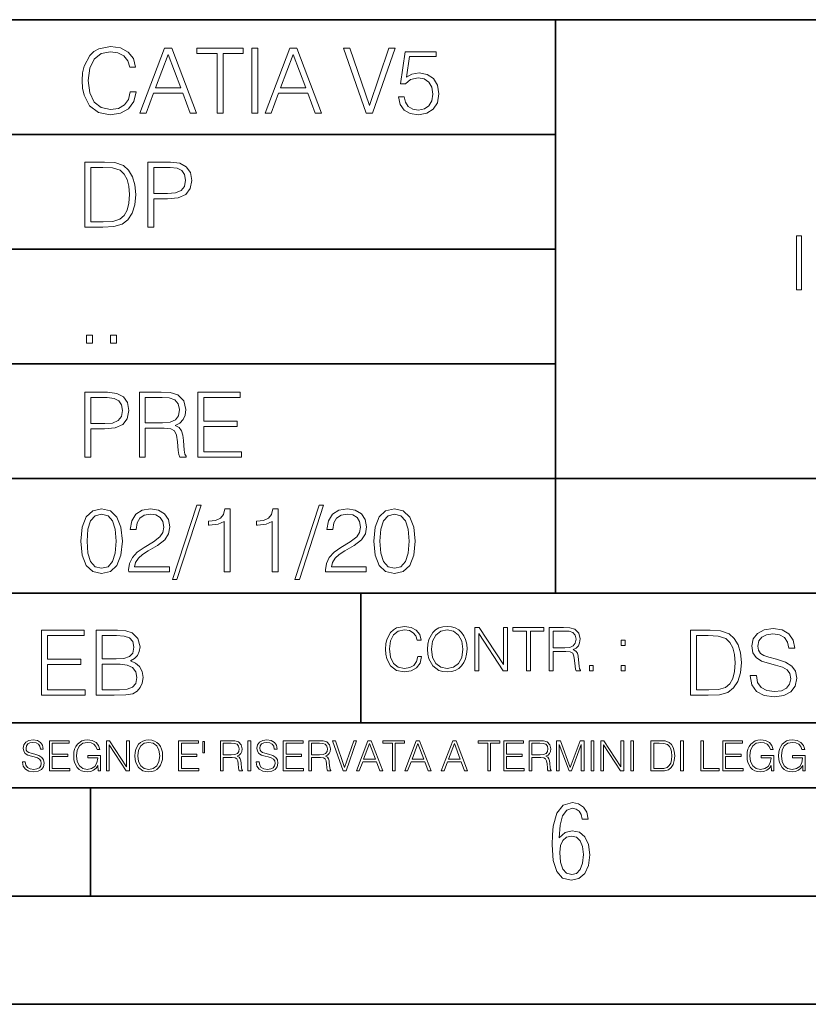
# Model space of a CAD drawing. Extents: x 0 to 420, y 0 to 297.
# Drawn here: x 264 to 301, y 0 to 46 of the extents above; entities that cross this region are included whole.
import ezdxf

# ---------------------------------------------------------------- set-up
doc = ezdxf.new("R2010")
doc.units = 0

msp = doc.modelspace()

# ---------------------------------------------------------------- linework, layer by layer
at = {"color": 7, "lineweight": 35}
for p, q in [((234.999802, 45.500252), (410, 45.500252)), ((288.999786, 25.05073), (288.999786, 45.500252)), ((254.999802, 40.200249), (288.999786, 40.200249)), ((254.999802, 34.900249), (288.999786, 34.900249)), ((254.999802, 29.60025), (288.999786, 29.60025)), ((288.999786, 19.00025), (288.999786, 25.05073)), ((254.999802, 24.300249), (410, 24.300249)), ((234.999802, 19.00025), (329.999786, 19.00025)), ((279.999786, 13.00025), (279.999786, 19.00025)), ((234.999802, 13.00025), (410, 13.00025)), ((25.000401, 9.99976), (410, 9.99976)), ((234.999802, 10.00025), (410, 10.00025)), ((267.5, 4.99976), (267.5, 9.99976)), ((257.5, 4.99976), (267.5, 4.99976)), ((267.5, 4.99976), (415, 4.99976)), ((0, 0), (420, 0)), ((0, 0), (420, 0))]:
    msp.add_line(p, q, dxfattribs=at)
at = {"color": 7, "lineweight": 18}
for points in [[(269.344757, 42.166176), (269.261322, 41.819859), (269.073547, 41.561169), (268.794006, 41.402615), (268.435181, 41.348373), (268.001221, 41.435993), (267.675781, 41.694687), (267.467163, 42.120277), (267.39624, 42.696075), (267.467163, 43.263531), (267.6716, 43.676605), (267.992889, 43.931126), (268.426819, 44.018749), (268.768982, 43.968678), (269.040192, 43.826813), (269.227936, 43.601501), (269.315552, 43.309429), (269.586761, 43.309429), (269.486633, 43.701641), (269.24881, 44.002056), (268.889984, 44.193993), (268.426819, 44.264923), (267.884399, 44.156437), (267.659088, 44.027092), (267.467163, 43.847675), (267.204285, 43.355328), (267.133362, 43.042393), (267.112488, 42.691906), (267.133362, 42.333073), (267.204285, 42.020138), (267.462982, 41.519444), (267.876068, 41.206509), (268.418488, 41.102196), (268.898315, 41.177299), (269.265503, 41.381752), (269.507507, 41.715549), (269.615967, 42.166176)], [(269.791229, 41.185646), (270.079132, 41.185646), (270.421265, 42.103588), (271.773132, 42.103588), (272.111115, 41.185646), (272.399017, 41.185646), (271.259918, 44.185646), (270.930298, 44.185646)], [(273.354492, 41.185646), (273.629883, 41.185646), (273.629883, 43.939472), (274.564514, 43.939472), (274.564514, 44.185646), (272.419861, 44.185646), (272.419861, 43.939472), (273.354492, 43.939472)], [(274.956726, 41.185646), (275.232117, 41.185646), (275.232117, 44.185646), (274.956726, 44.185646)], [(275.570068, 41.185646), (275.857971, 41.185646), (276.200134, 42.103588), (277.552002, 42.103588), (277.889984, 41.185646), (278.177856, 41.185646), (277.038788, 44.185646), (276.709167, 44.185646)], [(280.243225, 41.185646), (280.53949, 41.185646), (281.57843, 44.185646), (281.298859, 44.185646), (280.393433, 41.536133), (279.488037, 44.185646), (279.200134, 44.185646)], [(270.513062, 42.349762), (271.093018, 43.893574), (271.677185, 42.349762)], [(276.291931, 42.349762), (276.871887, 43.893574), (277.456024, 42.349762)], [(281.732819, 41.936687), (281.807922, 41.586201), (281.999847, 41.323338), (282.283569, 41.16061), (282.659088, 41.102196), (283.0513, 41.17313), (283.347534, 41.360889), (283.53949, 41.665478), (283.606232, 42.074379), (283.53949, 42.470764), (283.355896, 42.775352), (283.067993, 42.967289), (282.696655, 43.038219), (282.350342, 42.988148), (282.099976, 42.85046), (282.241852, 43.797607), (283.472717, 43.797607), (283.472717, 44.018749), (282.045746, 44.018749), (281.824615, 42.529179), (282.054077, 42.529179), (282.296082, 42.741974), (282.650757, 42.817078), (282.930298, 42.762836), (283.143097, 42.612629), (283.272461, 42.374798), (283.32251, 42.061863), (283.276611, 41.748928), (283.147278, 41.519444), (282.93866, 41.373405), (282.66745, 41.323338), (282.39624, 41.365063), (282.191772, 41.490234), (282.058258, 41.682171), (282.004028, 41.936687)], [(267.946991, 38.918949), (267.241852, 38.918949), (267.241852, 35.918949), (268.067993, 35.918949), (268.577026, 35.939812), (268.965088, 36.048294), (269.232117, 36.25692), (269.432404, 36.557335), (269.553406, 36.945374), (269.595123, 37.425209), (269.553406, 37.871662), (269.444916, 38.243011), (269.265503, 38.539253), (269.027649, 38.756222), (268.631287, 38.893913), (268.151459, 38.918949)], [(270.150055, 35.918949), (270.425446, 35.918949), (270.425446, 37.220757), (271.063812, 37.220757), (271.552002, 37.270828), (271.902496, 37.429379), (272.111115, 37.696419), (272.182037, 38.076111), (272.119446, 38.443287), (271.931702, 38.706154), (271.627106, 38.864708), (271.197327, 38.918949), (270.150055, 38.918949)], [(267.517242, 36.165123), (267.517242, 38.672775), (268.067993, 38.672775), (268.526978, 38.651913), (268.877441, 38.539253), (269.065216, 38.35984), (269.19873, 38.113663), (269.282196, 37.800728), (269.311401, 37.416862), (269.282196, 37.016308), (269.19873, 36.695026), (269.056854, 36.448853), (268.856598, 36.277782), (268.531128, 36.181816), (268.097198, 36.165123)], [(270.425446, 37.466934), (270.425446, 38.672775), (271.184814, 38.672775), (271.501923, 38.635223), (271.723083, 38.526737), (271.852417, 38.343147), (271.898315, 38.080284), (271.844086, 37.792385), (271.693878, 37.604622), (271.435181, 37.49614), (271.067993, 37.466934)], [(300.127441, 33.014416), (300.356903, 33.014416), (300.356903, 35.514416), (300.127441, 35.514416)], [(267.325287, 30.552248), (267.600677, 30.552248), (267.600677, 30.923597), (267.325287, 30.923597)], [(268.435181, 30.552248), (268.710541, 30.552248), (268.710541, 30.923597), (268.435181, 30.923597)], [(267.241852, 25.285646), (267.517242, 25.285646), (267.517242, 26.587454), (268.155609, 26.587454), (268.643799, 26.637524), (268.994293, 26.796078), (269.202911, 27.063114), (269.273834, 27.44281), (269.211243, 27.809986), (269.023499, 28.072851), (268.718903, 28.231403), (268.289124, 28.285646), (267.241852, 28.285646)], [(269.762024, 25.285646), (270.037384, 25.285646), (270.037384, 26.629179), (270.913605, 26.629179), (271.209869, 26.599972), (271.389282, 26.499832), (271.481079, 26.303726), (271.526978, 25.990793), (271.560333, 25.594408), (271.585388, 25.406649), (271.627106, 25.285646), (271.931702, 25.285646), (271.931702, 25.327372), (271.86911, 25.423338), (271.835724, 25.602753), (271.798187, 26.053379), (271.768982, 26.307899), (271.714722, 26.504005), (271.606232, 26.650042), (271.422668, 26.750181), (271.627106, 26.858664), (271.781494, 27.017218), (271.873291, 27.230013), (271.906647, 27.488707), (271.810699, 27.889263), (271.53949, 28.164644), (271.188995, 28.268957), (270.763397, 28.285646), (269.762024, 28.285646)], [(272.461609, 25.285646), (274.476898, 25.285646), (274.476898, 25.531822), (272.736969, 25.531822), (272.736969, 26.704283), (274.280792, 26.704283), (274.280792, 26.950459), (272.736969, 26.950459), (272.736969, 28.039471), (274.426819, 28.039471), (274.426819, 28.285646), (272.461609, 28.285646)], [(267.517242, 26.83363), (267.517242, 28.039471), (268.276611, 28.039471), (268.593719, 28.001919), (268.81488, 27.893435), (268.944214, 27.709846), (268.990112, 27.446981), (268.935852, 27.159082), (268.785645, 26.971321), (268.526978, 26.862837), (268.15979, 26.83363)], [(270.037384, 26.875355), (270.037384, 28.039471), (270.817657, 28.039471), (271.143097, 28.022781), (271.397614, 27.93516), (271.560333, 27.743227), (271.622925, 27.480362), (271.572876, 27.200806), (271.431, 27.013046), (271.184814, 26.904562), (270.834351, 26.875355)], [(267.062439, 21.404284), (267.125031, 20.75338), (267.308594, 20.281893), (267.609039, 19.998165), (268.017914, 19.902199), (268.422668, 19.993992), (268.727234, 20.281893), (268.910828, 20.749208), (268.9776, 21.400112), (268.910828, 22.046843), (268.727234, 22.518332), (268.422668, 22.802059), (268.017914, 22.902199), (267.609039, 22.806231), (267.308594, 22.522503), (267.125031, 22.051016)], [(269.269653, 19.985647), (271.151459, 19.985647), (271.151459, 20.219305), (269.540863, 20.219305), (269.590942, 20.423756), (269.716125, 20.611517), (269.90387, 20.782587), (270.166748, 20.953659), (270.600677, 21.199833), (270.934479, 21.458527), (271.109711, 21.73391), (271.168121, 22.059361), (271.10556, 22.405674), (270.926117, 22.672712), (270.646576, 22.839611), (270.283569, 22.902199), (269.887177, 22.835438), (269.595123, 22.647678), (269.407349, 22.34726), (269.336426, 21.934187), (269.611816, 21.934187), (269.653534, 22.247122), (269.782867, 22.472435), (269.991486, 22.605953), (270.275238, 22.656023), (270.529755, 22.614298), (270.725861, 22.497469), (270.846863, 22.305536), (270.892761, 22.051016), (270.846863, 21.80484), (270.713348, 21.596218), (270.408752, 21.370905), (269.983154, 21.116385), (269.666046, 20.886898), (269.440735, 20.644896), (269.30722, 20.377859), (269.265503, 20.073269)], [(272.41571, 23.064924), (271.293304, 19.63516), (271.497772, 19.63516), (272.615967, 23.064924)], [(273.675781, 19.985647), (273.951172, 19.985647), (273.951172, 22.902199), (273.709167, 22.902199), (273.646576, 22.639332), (273.508881, 22.459917), (273.279388, 22.355606), (272.970642, 22.326399), (272.953949, 22.326399), (272.953949, 22.146982), (272.995667, 22.146982), (273.404572, 22.184534), (273.675781, 22.309708)], [(275.895538, 19.985647), (276.170929, 19.985647), (276.170929, 22.902199), (275.928925, 22.902199), (275.866333, 22.639332), (275.728638, 22.459917), (275.499146, 22.355606), (275.190399, 22.326399), (275.173706, 22.326399), (275.173706, 22.146982), (275.215424, 22.146982), (275.624329, 22.184534), (275.895538, 22.309708)], [(278.073547, 23.064924), (276.951172, 19.63516), (277.155609, 19.63516), (278.273834, 23.064924)], [(278.365631, 19.985647), (280.247406, 19.985647), (280.247406, 20.219305), (278.636841, 20.219305), (278.68692, 20.423756), (278.812073, 20.611517), (278.999847, 20.782587), (279.262695, 20.953659), (279.696655, 21.199833), (280.030457, 21.458527), (280.205688, 21.73391), (280.264099, 22.059361), (280.201508, 22.405674), (280.022095, 22.672712), (279.742554, 22.839611), (279.379547, 22.902199), (278.983154, 22.835438), (278.691071, 22.647678), (278.503326, 22.34726), (278.432404, 21.934187), (278.707764, 21.934187), (278.749512, 22.247122), (278.878845, 22.472435), (279.087463, 22.605953), (279.371185, 22.656023), (279.625702, 22.614298), (279.821808, 22.497469), (279.94281, 22.305536), (279.988708, 22.051016), (279.94281, 21.80484), (279.809296, 21.596218), (279.5047, 21.370905), (279.079132, 21.116385), (278.762024, 20.886898), (278.536713, 20.644896), (278.403168, 20.377859), (278.36145, 20.073269)], [(280.5979, 21.404284), (280.660492, 20.75338), (280.844086, 20.281893), (281.144501, 19.998165), (281.553406, 19.902199), (281.95813, 19.993992), (282.262695, 20.281893), (282.446289, 20.749208), (282.513062, 21.400112), (282.446289, 22.046843), (282.262695, 22.518332), (281.95813, 22.802059), (281.553406, 22.902199), (281.144501, 22.806231), (280.844086, 22.522503), (280.660492, 22.051016)], [(267.346161, 21.404284), (267.383698, 21.95505), (267.508881, 22.34726), (267.717499, 22.576746), (268.017914, 22.656023), (268.314178, 22.576746), (268.526978, 22.34726), (268.65213, 21.95505), (268.693878, 21.404284), (268.65213, 20.845175), (268.526978, 20.457136), (268.314178, 20.223478), (268.017914, 20.148373), (267.717499, 20.223478), (267.508881, 20.457136), (267.383698, 20.849346)], [(280.881622, 21.404284), (280.919189, 21.95505), (281.044342, 22.34726), (281.25296, 22.576746), (281.553406, 22.656023), (281.84964, 22.576746), (282.062439, 22.34726), (282.187592, 21.95505), (282.22934, 21.404284), (282.187592, 20.845175), (282.062439, 20.457136), (281.84964, 20.223478), (281.553406, 20.148373), (281.25296, 20.223478), (281.044342, 20.457136), (280.919189, 20.849346)], [(282.624268, 16.066454), (282.568634, 15.835577), (282.443451, 15.663116), (282.25708, 15.557413), (282.017853, 15.521252), (281.728577, 15.579666), (281.511597, 15.752128), (281.372528, 16.035854), (281.325226, 16.419722), (281.372528, 16.798025), (281.50882, 17.073406), (281.723022, 17.243088), (282.012299, 17.301502), (282.240387, 17.268122), (282.421204, 17.173546), (282.546387, 17.023338), (282.604797, 16.828623), (282.785614, 16.828623), (282.718842, 17.090097), (282.560272, 17.290375), (282.321075, 17.418331), (282.012299, 17.465618), (281.650696, 17.393295), (281.500488, 17.307066), (281.372528, 17.187454), (281.197296, 16.859221), (281.149994, 16.650599), (281.136078, 16.416941), (281.149994, 16.177719), (281.197296, 15.969095), (281.369751, 15.635299), (281.645142, 15.426676), (282.006744, 15.357135), (282.32663, 15.407204), (282.571411, 15.543505), (282.732758, 15.766036), (282.805084, 16.066454)], [(283.072113, 16.411377), (283.086029, 16.174936), (283.136078, 15.969095), (283.319672, 15.638081), (283.608978, 15.429458), (283.786987, 15.376606), (283.987274, 15.357135), (284.184753, 15.376606), (284.362793, 15.429458), (284.521332, 15.515688), (284.654877, 15.638081), (284.760559, 15.788289), (284.83844, 15.969095), (284.885742, 16.174936), (284.905212, 16.411377), (284.888519, 16.645035), (284.83844, 16.850876), (284.760559, 17.031683), (284.654877, 17.184673), (284.521332, 17.304283), (284.362793, 17.390514), (284.184753, 17.446148), (283.987274, 17.465618), (283.786987, 17.446148), (283.608978, 17.390514), (283.453186, 17.304283), (283.319672, 17.184673), (283.136078, 16.850876), (283.086029, 16.642252)], [(283.261261, 16.411377), (283.314117, 16.784117), (283.461548, 17.065062), (283.692413, 17.240305), (283.987274, 17.301502), (284.284912, 17.240305), (284.513, 17.065062), (284.663208, 16.786898), (284.716064, 16.411377), (284.663208, 16.033073), (284.513, 15.75491), (284.284912, 15.579666), (283.987274, 15.521252), (283.689636, 15.579666), (283.461548, 15.75491), (283.31134, 16.033073)], [(285.264038, 15.412767), (285.447632, 15.412767), (285.447632, 17.12904), (286.571411, 15.412767), (286.774475, 15.412767), (286.774475, 17.412767), (286.590881, 17.412767), (286.590881, 15.696495), (285.467102, 17.412767), (285.264038, 17.412767)], [(287.647919, 15.412767), (287.831482, 15.412767), (287.831482, 17.24865), (288.45459, 17.24865), (288.45459, 17.412767), (287.024811, 17.412767), (287.024811, 17.24865), (287.647919, 17.24865)], [(288.702148, 15.412767), (288.885742, 15.412767), (288.885742, 16.308456), (289.469879, 16.308456), (289.667389, 16.288984), (289.786987, 16.222225), (289.848175, 16.091488), (289.878784, 15.882865), (289.901031, 15.618608), (289.917725, 15.493435), (289.945557, 15.412767), (290.14859, 15.412767), (290.14859, 15.440584), (290.106873, 15.504561), (290.084625, 15.624172), (290.059601, 15.924589), (290.040131, 16.094269), (290.003967, 16.225006), (289.931641, 16.322365), (289.809235, 16.389124), (289.945557, 16.461447), (290.048462, 16.567148), (290.10965, 16.709013), (290.131927, 16.881474), (290.067932, 17.148512), (289.887115, 17.3321), (289.653473, 17.401642), (289.369751, 17.412767), (288.702148, 17.412767)], [(297.991638, 15.195244), (297.991638, 15.174381), (298.062561, 14.757135), (298.279541, 14.452546), (298.630005, 14.268957), (299.109833, 14.202198), (299.539612, 14.264785), (299.865051, 14.435856), (300.069519, 14.707066), (300.144623, 15.07007), (300.086212, 15.39135), (299.915131, 15.633352), (299.623047, 15.812768), (299.20163, 15.950459), (298.851166, 16.038082), (298.621674, 16.113186), (298.467285, 16.217497), (298.375488, 16.35936), (298.346283, 16.551294), (298.388, 16.789124), (298.521515, 16.96854), (298.738495, 17.077024), (299.034729, 17.11875), (299.343506, 17.072851), (299.577148, 16.943506), (299.719025, 16.734882), (299.773254, 16.451155), (300.057007, 16.451155), (299.981903, 16.835022), (299.781616, 17.122921), (299.468689, 17.302338), (299.047272, 17.364923), (298.634186, 17.302338), (298.325409, 17.13961), (298.129333, 16.885092), (298.062561, 16.559639), (298.11264, 16.242533), (298.262848, 16.021391), (298.517365, 15.862838), (298.880371, 15.746009), (299.164093, 15.675077), (299.47702, 15.574938), (299.694, 15.453937), (299.819153, 15.282866), (299.860901, 15.040863), (299.810822, 14.794687), (299.664795, 14.606927), (299.431122, 14.485926), (299.114014, 14.448374), (298.755188, 14.498443), (298.49231, 14.644479), (298.32959, 14.878137), (298.27536, 15.195244)], [(265.241852, 14.285647), (267.257141, 14.285647), (267.257141, 14.531822), (265.517242, 14.531822), (265.517242, 15.704285), (267.061035, 15.704285), (267.061035, 15.950459), (265.517242, 15.950459), (265.517242, 17.039473), (267.207062, 17.039473), (267.207062, 17.285646), (265.241852, 17.285646)], [(267.766174, 14.285647), (268.596497, 14.285647), (269.134766, 14.293992), (269.460205, 14.352407), (269.656311, 14.465063), (269.806519, 14.636134), (269.898315, 14.844757), (269.931702, 15.095105), (269.889984, 15.37466), (269.773132, 15.604145), (269.589539, 15.771044), (269.347534, 15.871182), (269.535309, 15.975494), (269.677185, 16.125704), (269.76062, 16.305119), (269.794006, 16.517914), (269.698029, 16.897608), (269.431, 17.164646), (269.138916, 17.260612), (268.759247, 17.285646), (267.766174, 17.285646)], [(268.709167, 17.039473), (269.059662, 17.014437), (269.309998, 16.930988), (269.460205, 16.76409), (269.510284, 16.501225), (269.456024, 16.230015), (269.305817, 16.067289), (269.047119, 15.983839), (268.684143, 15.962976), (268.041565, 15.962976), (268.041565, 17.039473)], [(288.885742, 16.472572), (288.885742, 17.24865), (289.405914, 17.24865), (289.622864, 17.237524), (289.792542, 17.17911), (289.901031, 17.051155), (289.942749, 16.87591), (289.909393, 16.689541), (289.814819, 16.564367), (289.650696, 16.492044), (289.417023, 16.472572)], [(295.934601, 17.285646), (295.229462, 17.285646), (295.229462, 14.285647), (296.055603, 14.285647), (296.564636, 14.30651), (296.952698, 14.414993), (297.219727, 14.623617), (297.420013, 14.924034), (297.541016, 15.312073), (297.582733, 15.791906), (297.541016, 16.238359), (297.432526, 16.609709), (297.253113, 16.905952), (297.015259, 17.122921), (296.618896, 17.260612), (296.139069, 17.285646)], [(295.504852, 14.531822), (295.504852, 17.039473), (296.055603, 17.039473), (296.514587, 17.01861), (296.865051, 16.905952), (297.052826, 16.726538), (297.18634, 16.480362), (297.269806, 16.167427), (297.299011, 15.783561), (297.269806, 15.383005), (297.18634, 15.061726), (297.044464, 14.81555), (296.844208, 14.644479), (296.518738, 14.548512), (296.084808, 14.531822)], [(292.026215, 16.581057), (292.209808, 16.581057), (292.209808, 16.828623), (292.026215, 16.828623)], [(268.041565, 14.531822), (268.041565, 15.716802), (268.871887, 15.716802), (269.205688, 15.675077), (269.451874, 15.562421), (269.5979, 15.370487), (269.64798, 15.107622), (269.5979, 14.823895), (269.451874, 14.648651), (269.205688, 14.556857), (268.851013, 14.531822)], [(290.557495, 15.412767), (290.741089, 15.412767), (290.741089, 15.660334), (290.557495, 15.660334)], [(292.026215, 15.412767), (292.209808, 15.412767), (292.209808, 15.660334), (292.026215, 15.660334)], [(264.359863, 11.206307), (264.359863, 11.196571), (264.392944, 11.001857), (264.494202, 10.859715), (264.657776, 10.77404), (264.881683, 10.742886), (265.082245, 10.772093), (265.234131, 10.851926), (265.329529, 10.978491), (265.364563, 11.147893), (265.337311, 11.297823), (265.257477, 11.410758), (265.121185, 11.494485), (264.92453, 11.558742), (264.760956, 11.599631), (264.65387, 11.63468), (264.581818, 11.683359), (264.539001, 11.749562), (264.52536, 11.83913), (264.54483, 11.950118), (264.607147, 12.033846), (264.708374, 12.084472), (264.846649, 12.103943), (264.990723, 12.082524), (265.099762, 12.022162), (265.165955, 11.924806), (265.191284, 11.792399), (265.3237, 11.792399), (265.288635, 11.971537), (265.19519, 12.10589), (265.049133, 12.189617), (264.852478, 12.218824), (264.659698, 12.189617), (264.515625, 12.113679), (264.424103, 11.994903), (264.392944, 11.843025), (264.416321, 11.695042), (264.48642, 11.591843), (264.605194, 11.517851), (264.774597, 11.463331), (264.907013, 11.430229), (265.05304, 11.383498), (265.154297, 11.32703), (265.212708, 11.247197), (265.232178, 11.134263), (265.208801, 11.019381), (265.140656, 10.931759), (265.031616, 10.875292), (264.883636, 10.857768), (264.716187, 10.881133), (264.593506, 10.949284), (264.517578, 11.058324), (264.492249, 11.206307)], [(265.607971, 10.781829), (266.548431, 10.781829), (266.548431, 10.89671), (265.736481, 10.89671), (265.736481, 11.443859), (266.45694, 11.443859), (266.45694, 11.558742), (265.736481, 11.558742), (265.736481, 12.066947), (266.525085, 12.066947), (266.525085, 12.181828), (265.607971, 12.181828)], [(267.856934, 10.781829), (267.960114, 10.781829), (267.960114, 11.500327), (267.375977, 11.500327), (267.375977, 11.385445), (267.837463, 11.385445), (267.837463, 11.379603), (267.804352, 11.157629), (267.707001, 10.994068), (267.553162, 10.892817), (267.348724, 10.857768), (267.14621, 10.900605), (266.992401, 11.025223), (266.893097, 11.223831), (266.859985, 11.486697), (266.893097, 11.751509), (266.992401, 11.944277), (267.150116, 12.063053), (267.364288, 12.103943), (267.527863, 12.080577), (267.662201, 12.014374), (267.757629, 11.911175), (267.810181, 11.774875), (267.942596, 11.774875), (267.88028, 11.959854), (267.759583, 12.100049), (267.58432, 12.187671), (267.362366, 12.218824), (267.224091, 12.205194), (267.099487, 12.168199), (266.900879, 12.02411), (266.826874, 11.918963), (266.772369, 11.794346), (266.737305, 11.64831), (266.72757, 11.48475), (266.737305, 11.319242), (266.770416, 11.173205), (266.89505, 10.939548), (266.984619, 10.853873), (267.093658, 10.793511), (267.216309, 10.756516), (267.354553, 10.742886), (267.512268, 10.764304), (267.650543, 10.818825), (267.761505, 10.908394), (267.843292, 11.029117)], [(268.244415, 10.781829), (268.372925, 10.781829), (268.372925, 11.98322), (269.159576, 10.781829), (269.301697, 10.781829), (269.301697, 12.181828), (269.173187, 12.181828), (269.173187, 10.980438), (268.386566, 12.181828), (268.244415, 12.181828)], [(269.55484, 11.480855), (269.564575, 11.315348), (269.599609, 11.171259), (269.728149, 10.939548), (269.930634, 10.793511), (270.055267, 10.756516), (270.195465, 10.742886), (270.33371, 10.756516), (270.458313, 10.793511), (270.569305, 10.853873), (270.662781, 10.939548), (270.736755, 11.044694), (270.79129, 11.171259), (270.824371, 11.315348), (270.838013, 11.480855), (270.826324, 11.644416), (270.79129, 11.788505), (270.736755, 11.91507), (270.662781, 12.022162), (270.569305, 12.10589), (270.458313, 12.166252), (270.33371, 12.205194), (270.195465, 12.218824), (270.055267, 12.205194), (269.930634, 12.166252), (269.821594, 12.10589), (269.728149, 12.022162), (269.599609, 11.788505), (269.564575, 11.642468)], [(269.687256, 11.480855), (269.724243, 11.741774), (269.827454, 11.938436), (269.989044, 12.061106), (270.195465, 12.103943), (270.403809, 12.061106), (270.563477, 11.938436), (270.66861, 11.74372), (270.705597, 11.480855), (270.66861, 11.216043), (270.563477, 11.021328), (270.403809, 10.898658), (270.195465, 10.857768), (269.987122, 10.898658), (269.827454, 11.021328), (269.72229, 11.216043)], [(271.575989, 10.781829), (272.516449, 10.781829), (272.516449, 10.89671), (271.704498, 10.89671), (271.704498, 11.443859), (272.424927, 11.443859), (272.424927, 11.558742), (271.704498, 11.558742), (271.704498, 12.066947), (272.493103, 12.066947), (272.493103, 12.181828), (271.575989, 12.181828)], [(272.775421, 12.144833), (272.693634, 12.144833), (272.693634, 11.619102), (272.775421, 11.619102)], [(273.511444, 10.781829), (273.639954, 10.781829), (273.639954, 11.408811), (274.048859, 11.408811), (274.187103, 11.395181), (274.270844, 11.348449), (274.31366, 11.256933), (274.335083, 11.110897), (274.350647, 10.925918), (274.362335, 10.838296), (274.381805, 10.781829), (274.523956, 10.781829), (274.523956, 10.8013), (274.494751, 10.846085), (274.479187, 10.929812), (274.461639, 11.140104), (274.448029, 11.258881), (274.422699, 11.350396), (274.37207, 11.418547), (274.286407, 11.465278), (274.381805, 11.515904), (274.453857, 11.589895), (274.496704, 11.6892), (274.512268, 11.809923), (274.467499, 11.99685), (274.340942, 12.125361), (274.177368, 12.17404), (273.97876, 12.181828), (273.511444, 12.181828)], [(273.639954, 11.523693), (273.639954, 12.066947), (274.004059, 12.066947), (274.155945, 12.059158), (274.274719, 12.018269), (274.350647, 11.928699), (274.379883, 11.806029), (274.356506, 11.67557), (274.290314, 11.587949), (274.175415, 11.537323), (274.011871, 11.523693)], [(274.780975, 10.781829), (274.909485, 10.781829), (274.909485, 12.181828), (274.780975, 12.181828)], [(275.164581, 11.206307), (275.164581, 11.196571), (275.197662, 11.001857), (275.29892, 10.859715), (275.462494, 10.77404), (275.686401, 10.742886), (275.886963, 10.772093), (276.038849, 10.851926), (276.134247, 10.978491), (276.169312, 11.147893), (276.142029, 11.297823), (276.062195, 11.410758), (275.925903, 11.494485), (275.729248, 11.558742), (275.565674, 11.599631), (275.458588, 11.63468), (275.386536, 11.683359), (275.343719, 11.749562), (275.330078, 11.83913), (275.349548, 11.950118), (275.411865, 12.033846), (275.513123, 12.084472), (275.651367, 12.103943), (275.795441, 12.082524), (275.90448, 12.022162), (275.970703, 11.924806), (275.996002, 11.792399), (276.128418, 11.792399), (276.093353, 11.971537), (275.999908, 12.10589), (275.853851, 12.189617), (275.657196, 12.218824), (275.464417, 12.189617), (275.320343, 12.113679), (275.228821, 11.994903), (275.197662, 11.843025), (275.221039, 11.695042), (275.291138, 11.591843), (275.409912, 11.517851), (275.579315, 11.463331), (275.711731, 11.430229), (275.857758, 11.383498), (275.959015, 11.32703), (276.017426, 11.247197), (276.036896, 11.134263), (276.013519, 11.019381), (275.945374, 10.931759), (275.836334, 10.875292), (275.688354, 10.857768), (275.520905, 10.881133), (275.398224, 10.949284), (275.322296, 11.058324), (275.296967, 11.206307)], [(276.412689, 10.781829), (277.35318, 10.781829), (277.35318, 10.89671), (276.541199, 10.89671), (276.541199, 11.443859), (277.261658, 11.443859), (277.261658, 11.558742), (276.541199, 11.558742), (276.541199, 12.066947), (277.329803, 12.066947), (277.329803, 12.181828), (276.412689, 12.181828)], [(277.590729, 10.781829), (277.719238, 10.781829), (277.719238, 11.408811), (278.128143, 11.408811), (278.266388, 11.395181), (278.350098, 11.348449), (278.392944, 11.256933), (278.414368, 11.110897), (278.429932, 10.925918), (278.44162, 10.838296), (278.46109, 10.781829), (278.603241, 10.781829), (278.603241, 10.8013), (278.574036, 10.846085), (278.558441, 10.929812), (278.540924, 11.140104), (278.527283, 11.258881), (278.501984, 11.350396), (278.451355, 11.418547), (278.365692, 11.465278), (278.46109, 11.515904), (278.533142, 11.589895), (278.575989, 11.6892), (278.591553, 11.809923), (278.546753, 11.99685), (278.420197, 12.125361), (278.256653, 12.17404), (278.058044, 12.181828), (277.590729, 12.181828)], [(277.719238, 11.523693), (277.719238, 12.066947), (278.083344, 12.066947), (278.235229, 12.059158), (278.354004, 12.018269), (278.429932, 11.928699), (278.459137, 11.806029), (278.435791, 11.67557), (278.369568, 11.587949), (278.2547, 11.537323), (278.091125, 11.523693)], [(279.179596, 10.781829), (279.317841, 10.781829), (279.802673, 12.181828), (279.672211, 12.181828), (279.249695, 10.94539), (278.827148, 12.181828), (278.69281, 12.181828)], [(279.790985, 10.781829), (279.925354, 10.781829), (280.085022, 11.210201), (280.715881, 11.210201), (280.873596, 10.781829), (281.007965, 10.781829), (280.476379, 12.181828), (280.322571, 12.181828)], [(280.127869, 11.325084), (280.398499, 12.045528), (280.671112, 11.325084)], [(281.453857, 10.781829), (281.582367, 10.781829), (281.582367, 12.066947), (282.018524, 12.066947), (282.018524, 12.181828), (281.0177, 12.181828), (281.0177, 12.066947), (281.453857, 12.066947)], [(282.026337, 10.781829), (282.160675, 10.781829), (282.320343, 11.210201), (282.951233, 11.210201), (283.108948, 10.781829), (283.243286, 10.781829), (282.711731, 12.181828), (282.557892, 12.181828)], [(282.36319, 11.325084), (282.63385, 12.045528), (282.906433, 11.325084)], [(283.712555, 10.781829), (283.846924, 10.781829), (284.006561, 11.210201), (284.637451, 11.210201), (284.795166, 10.781829), (284.929535, 10.781829), (284.397949, 12.181828), (284.244141, 12.181828)], [(284.049408, 11.325084), (284.320068, 12.045528), (284.592651, 11.325084)], [(285.862213, 10.781829), (285.990723, 10.781829), (285.990723, 12.066947), (286.42688, 12.066947), (286.42688, 12.181828), (285.426056, 12.181828), (285.426056, 12.066947), (285.862213, 12.066947)], [(286.600189, 10.781829), (287.540649, 10.781829), (287.540649, 10.89671), (286.728699, 10.89671), (286.728699, 11.443859), (287.449127, 11.443859), (287.449127, 11.558742), (286.728699, 11.558742), (286.728699, 12.066947), (287.517273, 12.066947), (287.517273, 12.181828), (286.600189, 12.181828)], [(287.778198, 10.781829), (287.906708, 10.781829), (287.906708, 11.408811), (288.315613, 11.408811), (288.453857, 11.395181), (288.537598, 11.348449), (288.580414, 11.256933), (288.601837, 11.110897), (288.617432, 10.925918), (288.629089, 10.838296), (288.64856, 10.781829), (288.79071, 10.781829), (288.79071, 10.8013), (288.761505, 10.846085), (288.745941, 10.929812), (288.728394, 11.140104), (288.714783, 11.258881), (288.689453, 11.350396), (288.638855, 11.418547), (288.553162, 11.465278), (288.64856, 11.515904), (288.720612, 11.589895), (288.763458, 11.6892), (288.779022, 11.809923), (288.734253, 11.99685), (288.607697, 12.125361), (288.444122, 12.17404), (288.245514, 12.181828), (287.778198, 12.181828)], [(287.906708, 11.523693), (287.906708, 12.066947), (288.270813, 12.066947), (288.422699, 12.059158), (288.541473, 12.018269), (288.617432, 11.928699), (288.646637, 11.806029), (288.62326, 11.67557), (288.557068, 11.587949), (288.442169, 11.537323), (288.278625, 11.523693)], [(289.036072, 10.781829), (289.164581, 10.781829), (289.164581, 12.002691), (289.620209, 10.781829), (289.738983, 10.781829), (290.184875, 12.002691), (290.184875, 10.781829), (290.313385, 10.781829), (290.313385, 12.181828), (290.132294, 12.181828), (289.678619, 10.949284), (289.217133, 12.181828), (289.036072, 12.181828)], [(290.634674, 10.781829), (290.763184, 10.781829), (290.763184, 12.181828), (290.634674, 12.181828)], [(291.086395, 10.781829), (291.214905, 10.781829), (291.214905, 11.98322), (292.001556, 10.781829), (292.143707, 10.781829), (292.143707, 12.181828), (292.015198, 12.181828), (292.015198, 10.980438), (291.228546, 12.181828), (291.086395, 12.181828)], [(292.466919, 10.781829), (292.595459, 10.781829), (292.595459, 12.181828), (292.466919, 12.181828)], [(293.734528, 12.181828), (293.405457, 12.181828), (293.405457, 10.781829), (293.790985, 10.781829), (294.028534, 10.791565), (294.209625, 10.842191), (294.334259, 10.939548), (294.427704, 11.079742), (294.484192, 11.260827), (294.503662, 11.48475), (294.484192, 11.693094), (294.433563, 11.866391), (294.349823, 12.004639), (294.238831, 12.10589), (294.053864, 12.170146), (293.829926, 12.181828)], [(293.533966, 10.89671), (293.533966, 12.066947), (293.790985, 12.066947), (294.005188, 12.057211), (294.168732, 12.004639), (294.256348, 11.920911), (294.318665, 11.806029), (294.357605, 11.659993), (294.371246, 11.480855), (294.357605, 11.293929), (294.318665, 11.143998), (294.252472, 11.029117), (294.158997, 10.949284), (294.007141, 10.904499), (293.804626, 10.89671)], [(294.772369, 10.781829), (294.900879, 10.781829), (294.900879, 12.181828), (294.772369, 12.181828)], [(295.710876, 10.781829), (296.557892, 10.781829), (296.557892, 10.89671), (295.839386, 10.89671), (295.839386, 12.181828), (295.710876, 12.181828)], [(296.723389, 10.781829), (297.663879, 10.781829), (297.663879, 10.89671), (296.851898, 10.89671), (296.851898, 11.443859), (297.572357, 11.443859), (297.572357, 11.558742), (296.851898, 11.558742), (296.851898, 12.066947), (297.640503, 12.066947), (297.640503, 12.181828), (296.723389, 12.181828)], [(298.972351, 10.781829), (299.075562, 10.781829), (299.075562, 11.500327), (298.491394, 11.500327), (298.491394, 11.385445), (298.952881, 11.385445), (298.952881, 11.379603), (298.919769, 11.157629), (298.822418, 10.994068), (298.66861, 10.892817), (298.464142, 10.857768), (298.261658, 10.900605), (298.107819, 11.025223), (298.008514, 11.223831), (297.975403, 11.486697), (298.008514, 11.751509), (298.107819, 11.944277), (298.265533, 12.063053), (298.479736, 12.103943), (298.64328, 12.080577), (298.777649, 12.014374), (298.873047, 11.911175), (298.925629, 11.774875), (299.058044, 11.774875), (298.995728, 11.959854), (298.875, 12.100049), (298.699768, 12.187671), (298.477783, 12.218824), (298.339539, 12.205194), (298.214905, 12.168199), (298.016296, 12.02411), (297.942322, 11.918963), (297.887787, 11.794346), (297.852753, 11.64831), (297.843018, 11.48475), (297.852753, 11.319242), (297.885834, 11.173205), (298.010468, 10.939548), (298.100037, 10.853873), (298.209076, 10.793511), (298.331726, 10.756516), (298.470001, 10.742886), (298.627716, 10.764304), (298.765961, 10.818825), (298.876953, 10.908394), (298.95874, 11.029117)], [(300.430786, 10.781829), (300.533966, 10.781829), (300.533966, 11.500327), (299.949829, 11.500327), (299.949829, 11.385445), (300.411316, 11.385445), (300.411316, 11.379603), (300.378204, 11.157629), (300.280853, 10.994068), (300.127014, 10.892817), (299.922577, 10.857768), (299.720062, 10.900605), (299.566223, 11.025223), (299.466919, 11.223831), (299.433838, 11.486697), (299.466919, 11.751509), (299.566223, 11.944277), (299.723969, 12.063053), (299.938141, 12.103943), (300.101715, 12.080577), (300.236053, 12.014374), (300.331482, 11.911175), (300.384033, 11.774875), (300.516449, 11.774875), (300.454132, 11.959854), (300.333405, 12.100049), (300.158173, 12.187671), (299.936188, 12.218824), (299.797943, 12.205194), (299.67334, 12.168199), (299.474731, 12.02411), (299.400726, 11.918963), (299.346222, 11.794346), (299.311157, 11.64831), (299.301422, 11.48475), (299.311157, 11.319242), (299.344269, 11.173205), (299.468872, 10.939548), (299.558441, 10.853873), (299.66748, 10.793511), (299.790161, 10.756516), (299.928406, 10.742886), (300.086121, 10.764304), (300.224365, 10.818825), (300.335358, 10.908394), (300.417145, 11.029117)], [(289.159943, 7.689447), (289.20224, 8.281393), (289.324371, 8.70891), (289.516998, 8.967299), (289.78009, 9.056561), (289.949219, 9.018977), (290.085449, 8.925017), (290.179413, 8.765285), (290.22641, 8.553877), (290.498871, 8.553877), (290.437805, 8.87334), (290.287476, 9.112937), (290.061981, 9.263272), (289.775391, 9.319649), (289.34787, 9.1975), (289.06131, 8.835755), (288.892181, 8.225018), (288.849884, 7.825688), (288.840485, 7.365286), (288.887482, 6.646494), (289.047211, 6.134413), (289.319702, 5.833742), (289.719025, 5.735085), (290.07605, 5.810252), (290.348541, 6.040454), (290.522369, 6.411594), (290.583435, 6.914279), (290.522369, 7.384078), (290.353241, 7.731729), (290.094849, 7.947836), (289.770691, 8.023005), (289.441833, 7.93844)], [(289.747192, 5.993474), (289.507599, 6.054548), (289.333771, 6.251863), (289.221039, 6.566628), (289.188141, 7.008239), (289.225739, 7.3324), (289.333771, 7.571997), (289.507599, 7.722333), (289.733124, 7.774011), (289.963318, 7.717635), (290.137146, 7.557903), (290.245178, 7.290118), (290.282776, 6.918977), (290.245178, 6.51495), (290.137146, 6.228373), (289.968018, 6.04985)]]:
    msp.add_lwpolyline(points, close=True, dxfattribs=at)

doc.saveas('drawing.dxf')
